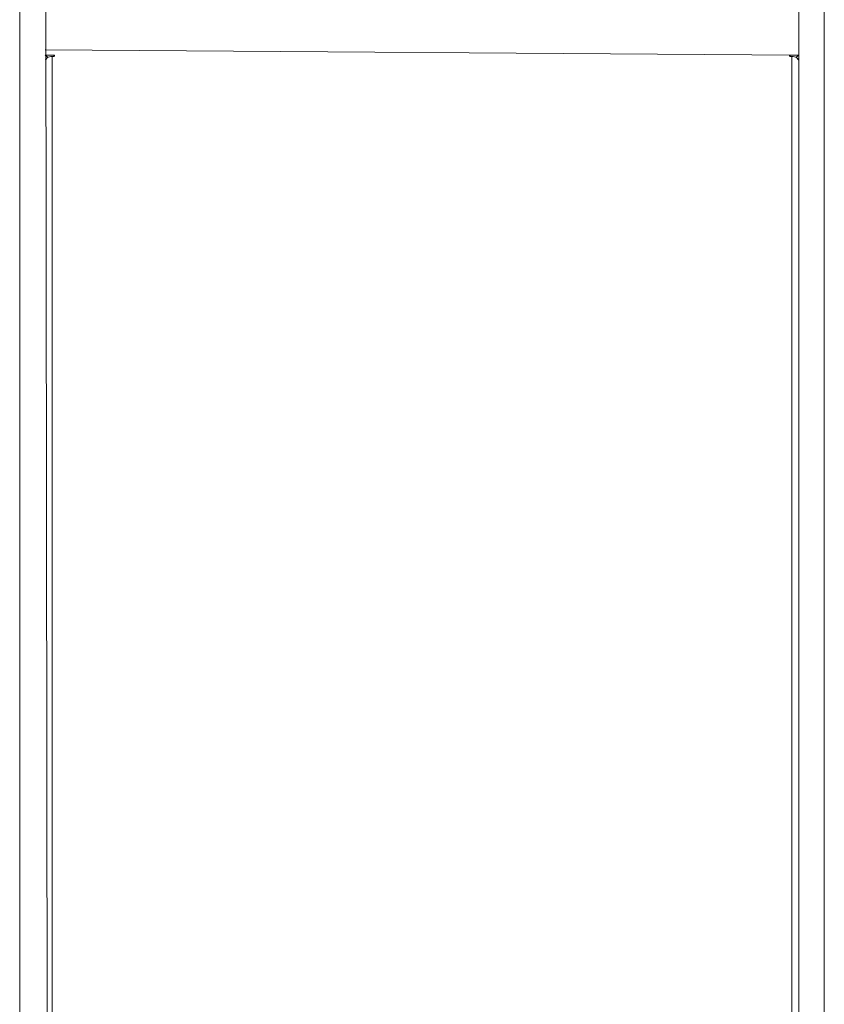
# Model space of a CAD drawing. Units: millimetres. Extents: x 203 to 1058, y 542 to 1425.
# Drawn here: x 517 to 565, y 1105 to 1163 of the extents above; entities that cross this region are included whole.
import ezdxf

# ---------------------------------------------------------------- set-up
doc = ezdxf.new("R2010")
doc.units = ezdxf.units.MM
doc.header["$LTSCALE"] = 60

msp = doc.modelspace()

# ---------------------------------------------------------------- linework, layer by layer
at = {"color": 7, "linetype": 'Continuous', "lineweight": 18}
for p, q in [((517.395, 1184.157), (517.395, 1067.431)), ((518.895, 1184.157), (519.075, 1067.431)), ((563.195, 1184.157), (563.195, 1067.431)), ((564.695, 1184.157), (564.695, 1067.431)), ((519.395, 1161.05), (518.895, 1161.05)), ((518.895, 1161.05), (519.054, 1160.921)), ((519.295, 1160.973), (519.295, 1067.474)), ((519.295, 1160.973), (519.395, 1160.973)), ((563.195, 1161.05), (562.695, 1161.05)), ((562.695, 1160.973), (562.795, 1160.973)), ((562.795, 1067.474), (562.795, 1160.973)), ((563.036, 1160.921), (563.195, 1161.05))]:
    msp.add_line(p, q, dxfattribs=at)
at = {"color": 8, "linetype": 'Continuous', "lineweight": 18}
for p, q in [((563.195, 1161.05), (518.895, 1161.356)), ((519.395, 1160.973), (519.395, 1161.05)), ((562.695, 1160.973), (562.695, 1161.05))]:
    msp.add_line(p, q, dxfattribs=at)
at = {"color": 7, "linetype": 'Continuous', "lineweight": 18, "flags": 128}
for points in [[(519.054, 1160.921), (518.903, 1160.766), (518.926, 1160.814), (518.963, 1160.859), (519.012, 1160.898), (519.073, 1160.93), (519.142, 1160.953), (519.217, 1160.968), (519.295, 1160.973)], [(519.395, 1160.973), (519.414, 1160.976), (519.43, 1160.984), (519.441, 1160.997), (519.445, 1161.011), (519.441, 1161.026), (519.43, 1161.038), (519.414, 1161.047), (519.395, 1161.05)], [(562.695, 1161.05), (562.676, 1161.047), (562.66, 1161.038), (562.649, 1161.026), (562.645, 1161.011), (562.649, 1160.997), (562.66, 1160.984), (562.676, 1160.976), (562.695, 1160.973)], [(562.795, 1160.973), (562.873, 1160.968), (562.948, 1160.953), (563.017, 1160.93), (563.078, 1160.898), (563.128, 1160.859), (563.165, 1160.814), (563.187, 1160.766), (563.036, 1160.921)]]:
    msp.add_lwpolyline(points, dxfattribs=at)

doc.saveas('drawing.dxf')
